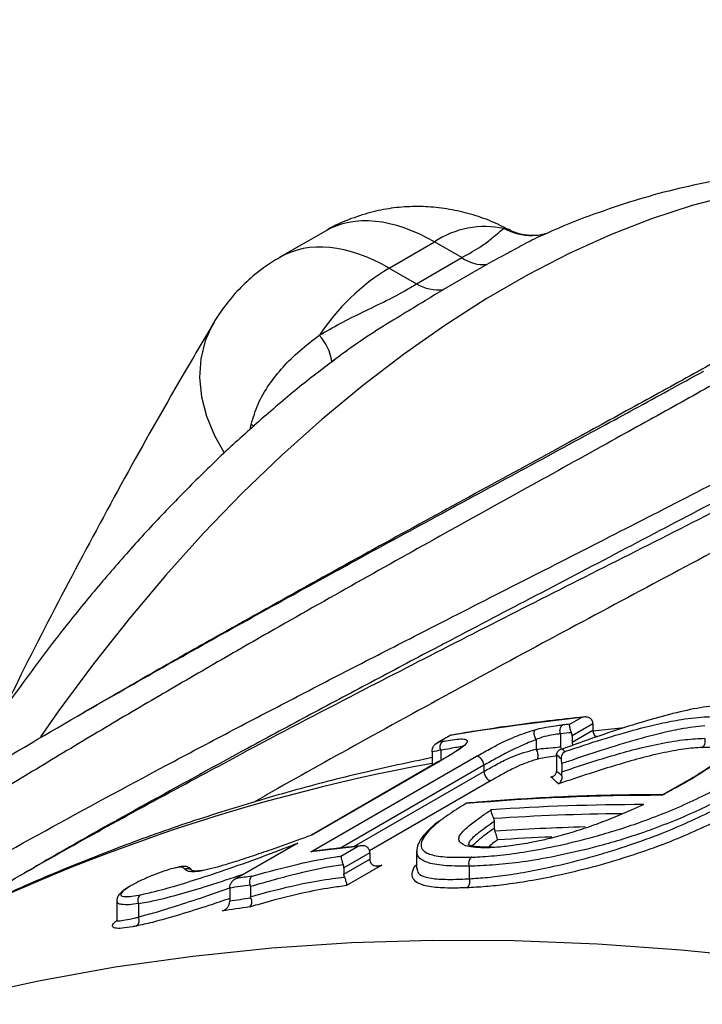
# Model space of a CAD drawing. Units: millimetres. Extents: x 998 to 42180, y 701 to 25562.
# Drawn here: x 1619 to 1699, y 14937 to 15051 of the extents above; entities that cross this region are included whole.
import ezdxf

# ---------------------------------------------------------------- set-up
doc = ezdxf.new("R2010")
doc.units = ezdxf.units.MM
doc.header["$LTSCALE"] = 100

msp = doc.modelspace()

# ---------------------------------------------------------------- linework, layer by layer
at = {"color": 7, "linetype": 'Continuous', "lineweight": 25}
for p, q in [((1654.84, 15026.88), (1649.54, 15023.82)), ((1675.64, 15027.17), (1676.1, 15027)), ((1662.25, 15022.57), (1667.53, 15025.62)), ((1670.71, 15023.78), (1667.53, 15025.62)), ((1665.43, 15020.74), (1670.71, 15023.78)), ((1662.25, 15022.57), (1665.43, 15020.74)), ((1673.62, 15022.99), (1668.6, 15020.09)), ((1655.92, 15011.91), (1655.59, 15011.68)), ((1655.6, 15011.67), (1655.92, 15011.91)), ((1655.84, 15011.83), (1655.54, 15011.61)), ((1646.08, 15003.78), (1646.21, 15004.38)), ((1646.54, 15004.15), (1646.21, 15004.38)), ((1630.3, 14972.91), (1626.64, 14970.8)), ((1683.27, 14969.51), (1684.56, 14970.25)), ((1685.97, 14969.53), (1683.55, 14968.14)), ((1685.97, 14969.53), (1685.97, 14968.79)), ((1682.21, 14968.37), (1682.21, 14966.87)), ((1683.55, 14967.39), (1685.97, 14968.79)), ((1689.61, 14969.08), (1685.98, 14968.67)), ((1669.39, 14968.21), (1667.86, 14967.33)), ((1669.36, 14968.17), (1668.07, 14967.43)), ((1679.35, 14967.72), (1679.34, 14967.71)), ((1679.35, 14967.66), (1679.35, 14966.6)), ((1683.55, 14968.14), (1683.55, 14967.39)), ((1667.25, 14966.29), (1667.25, 14964.74)), ((1668.28, 14966.46), (1668.28, 14965.29)), ((1653.16, 14954.63), (1672.44, 14965.76)), ((1668.02, 14965.14), (1653.22, 14956.59)), ((1668.12, 14965.17), (1653.26, 14956.59)), ((1681.74, 14965.94), (1681.75, 14966.03)), ((1681.74, 14965.94), (1681.74, 14964.02)), ((1673.29, 14964.71), (1656.6, 14955.08)), ((1658.17, 14955.26), (1673.29, 14963.99)), ((1667.25, 14964.74), (1667.37, 14964.76)), ((1673.29, 14964.71), (1673.29, 14964.71)), ((1673.29, 14964.71), (1673.29, 14963.99)), ((1673.29, 14963.99), (1673.29, 14963.99)), ((1681.73, 14963.93), (1681.74, 14964.02)), ((1682.34, 14964.92), (1682.34, 14963.96)), ((1674.14, 14962.94), (1659.98, 14954.76)), ((1696.83, 14962.81), (1694.08, 14961.29)), ((1674.5, 14958.17), (1674.5, 14957.4)), ((1651.25, 14955.46), (1644.31, 14951.45)), ((1651.64, 14955.66), (1644.53, 14951.56)), ((1656.66, 14954.15), (1658.6, 14955.27)), ((1665.45, 14954.71), (1665.45, 14952.7)), ((1674.23, 14955.2), (1673.68, 14955.2)), ((1660.01, 14954.54), (1656.99, 14952.8)), ((1656.99, 14952.06), (1660.01, 14953.8)), ((1660.01, 14954.54), (1660.01, 14953.8)), ((1656.99, 14952.8), (1656.99, 14952.06)), ((1661.42, 14953.08), (1657.32, 14950.72)), ((1660.79, 14953.02), (1661.42, 14953.08)), ((1665.49, 14952.75), (1665.51, 14952.71)), ((1671.57, 14952.97), (1671.57, 14951.51)), ((1643.71, 14950.43), (1643.71, 14948.9)), ((1646.14, 14950.6), (1646.14, 14949.43)), ((1630.57, 14948.95), (1630.57, 14946.75)), ((1633.1, 14948.59), (1633.1, 14947.08)), ((1642.89, 14947.77), (1643.21, 14947.95))]:
    msp.add_line(p, q, dxfattribs=at)
at = {"color": 7, "linetype": 'Continuous', "lineweight": 25, "flags": 128}
for points in [[(1702.18, 15031.04), (1697.52, 15029.84), (1692.8, 15028.3), (1688.03, 15026.45), (1683.22, 15024.27), (1678.39, 15021.78), (1673.55, 15018.99), (1668.73, 15015.9), (1663.92, 15012.53), (1659.15, 15008.88), (1654.42, 15004.96), (1649.76, 15000.78), (1645.18, 14996.36), (1640.68, 14991.71), (1636.29, 14986.84), (1632.01, 14981.77), (1627.86, 14976.51), (1623.85, 14971.08), (1621.7, 14968.01)], [(1641.85, 15016.22), (1641.73, 15016), (1640.87, 15014.09), (1640.36, 15012.02), (1640.21, 15009.84), (1640.43, 15007.59), (1641.01, 15005.32), (1641.93, 15003.08), (1643.08, 15001.07)], [(1668.02, 14965.14), (1668.06, 14965.16), (1668.12, 14965.17)], [(1702.9, 14942.56), (1696.25, 14943.21), (1686.5, 14943.91), (1676.86, 14944.28), (1667.32, 14944.32), (1657.9, 14944.04), (1648.6, 14943.42), (1639.43, 14942.48), (1630.38, 14941.21), (1621.48, 14939.61), (1612.72, 14937.69), (1604.1, 14935.44), (1595.64, 14932.87), (1587.33, 14929.97), (1579.19, 14926.76), (1571.21, 14923.23), (1563.4, 14919.38), (1558.82, 14916.93)]]:
    msp.add_lwpolyline(points, dxfattribs=at)
at = {"color": 7, "linetype": 'Continuous', "lineweight": 25}
for centre, radius, start, end in [((1673.41, 15016.81), 10.59, 77.8464, 123.7326), ((1679.03, 15033.8), 7.45, 242.9961, 269.3525), ((1673.25, 15027.36), 4.39, 234.5713, 274.7487), ((1675.92, 15000.27), 26.15, 121.5096, 146.3905), ((1667.95, 15025.02), 4.97, 239.5607, 277.5467), ((1649.93, 15010.88), 5.72, 8.0303, 42.6042), ((1710.2, 14726.31), 245.29, 95.9997, 99.5828), ((1684.93, 14969.51), 1.04, 1.1397, 22.3726), ((1709.29, 14718.84), 251, 95.9034, 96.193), ((1709.58, 14719.77), 251.11, 96.0142, 96.1934), ((1682.51, 14968.11), 1.04, 1.1397, 22.3726), ((1687.01, 14968.81), 1.05, 181.2046, 203.0896), ((1687.28, 14968.9), 1.33, 202.1138, 223.4934), ((1708.04, 14731.04), 239.75, 99.4841, 99.5971), ((1684.59, 14967.42), 1.04, 181.1391, 202.3661), ((1707.7, 14730.49), 239.24, 99.4839, 99.7335), ((1706.45, 14750.25), 218.23, 100.3476, 118.572), ((1693.93, 14695.24), 265.98, 89.974, 94.8968), ((1692.08, 14691.95), 268.19, 90.0366, 93.8418), ((1691.74, 14691.8), 267.28, 90.5191, 93.7138), ((1692.12, 14693.47), 264.16, 91.5271, 93.8113), ((1691.73, 14694.26), 262.32, 92.304, 93.683), ((1684.7, 14707.45), 249.19, 96.0124, 97.2716), ((1658.97, 14954.52), 1.04, 1.1397, 22.3726), ((1661.05, 14953.82), 1.04, 181.1391, 202.3661), ((1679.76, 14709.82), 244.29, 97.8778, 98.2908), ((1679.43, 14709.26), 243.8, 97.8549, 98.4244), ((1679.87, 14708.84), 242.76, 97.9785, 98.5673), ((1679.54, 14708.28), 242.28, 97.9555, 98.7017)]:
    msp.add_arc(centre, radius, start, end, dxfattribs=at)
for centre, major_axis, ratio, start_param, end_param in [((1667.57, 15004.9), (-12.74, 21.97), 0.576121, 5.496782, 6.282099), ((1662.21, 15001.81), (-12.66, 22.02), 0.57864, 5.498964, 6.28484), ((1756.87, 14303.92), (-98.53, 672.57), 0.167387, 6.08285, 6.085236), ((1756.09, 14303.83), (-98.17, 671.87), 0.166917, 6.081973, 6.086396), ((1756.3, 14303.23), (-97.92, 670.18), 0.166917, 6.084524, 6.089458), ((1755.52, 14303.14), (-97.57, 669.48), 0.166444, 6.083645, 6.090622)]:
    msp.add_ellipse(centre, major_axis=major_axis, ratio=ratio, start_param=start_param, end_param=end_param, dxfattribs=at)
for points, knots in [([(1772.96, 15051.31), (1772.92, 15051.35), (1772.78, 15051.48), (1772.09, 15051.37), (1770.7, 15050.82), (1768.3, 15049.49), (1765.53, 15047.81), (1762.78, 15046.09), (1760.27, 15044.5), (1757.22, 15042.58), (1753.51, 15040.25), (1749.3, 15037.64), (1744.41, 15034.64), (1738.76, 15031.23), (1732.27, 15027.39), (1725.08, 15023.2), (1717.77, 15019.02), (1710.55, 15014.93), (1703.54, 15011.01), (1696.25, 15006.95), (1688.01, 15002.38), (1678.84, 14997.3), (1668.73, 14991.69), (1658.49, 14985.96), (1649.19, 14980.7), (1640.94, 14975.95), (1633.7, 14971.73), (1626.53, 14967.49), (1619.4, 14963.18), (1612.32, 14958.83), (1602.96, 14952.93), (1593.74, 14946.91), (1584.73, 14940.76), (1577.97, 14936.01), (1571.39, 14931.22), (1564.98, 14926.37), (1558.75, 14921.48), (1552.71, 14916.53), (1546.95, 14911.57), (1542.73, 14907.84), (1540.6, 14905.78), (1540.18, 14905.37)], [0, 0, 0, 0, 0.0101268, 0.0367314, 0.0749359, 0.1133376, 0.1524516, 0.1721642, 0.191876, 0.2158539, 0.2399286, 0.264337, 0.2888761, 0.3158984, 0.3431378, 0.3711019, 0.3993299, 0.4221398, 0.4450843, 0.4684232, 0.4918853, 0.5221984, 0.5527219, 0.5838189, 0.6150794, 0.6373863, 0.659694, 0.6821717, 0.7046499, 0.7275989, 0.7505482, 0.796715, 0.8209931, 0.8452712, 0.8696924, 0.8941136, 0.9189805, 0.9438473, 0.9688687, 0.99389, 1, 1, 1, 1]), ([(1556.18, 14915.46), (1556.7, 14915.86), (1560.92, 14919.07), (1569.43, 14925.04), (1581.97, 14933.38), (1595.35, 14941.68), (1609.1, 14949.76), (1623.1, 14957.6), (1634.9, 14963.96), (1644.59, 14969.08), (1652.01, 14972.95), (1659.52, 14976.82), (1667.91, 14981.11), (1677.17, 14985.83), (1687.32, 14990.99), (1697.48, 14996.2), (1706.9, 15001.08), (1715.47, 15005.61), (1723.21, 15009.78), (1730.67, 15013.92), (1737.38, 15017.76), (1743.34, 15021.29), (1748.57, 15024.49), (1753.38, 15027.55), (1758.1, 15030.66), (1762.57, 15033.75), (1766.66, 15036.74), (1770.11, 15039.4), (1772.83, 15041.62), (1774.93, 15043.43), (1776.63, 15044.98), (1778.09, 15046.42), (1779.07, 15047.53), (1779.1, 15047.7), (1779.11, 15047.79)], [0, 0, 0, 0, 0.006784, 0.05427, 0.10197, 0.150334, 0.198929, 0.244262, 0.289823, 0.312998, 0.336256, 0.359579, 0.382954, 0.413854, 0.444914, 0.476571, 0.508484, 0.534294, 0.560294, 0.586944, 0.61384, 0.636789, 0.66005, 0.683465, 0.707183, 0.736625, 0.766286, 0.796538, 0.826954, 0.853947, 0.881021, 0.913639, 0.957963, 1, 1, 1, 1]), ([(1785.28, 15047.68), (1785.21, 15047.64), (1785.01, 15047.54), (1783.88, 15046.63), (1782.08, 15045.17), (1780.06, 15043.56), (1777.64, 15041.7), (1774.87, 15039.62), (1771.19, 15036.96), (1766.79, 15033.89), (1761.94, 15030.65), (1756.79, 15027.32), (1751.44, 15023.99), (1745.51, 15020.41), (1739.09, 15016.64), (1732.25, 15012.74), (1725.03, 15008.73), (1717.39, 15004.56), (1708.85, 14999.97), (1699.43, 14994.99), (1689.14, 14989.59), (1678.86, 14984.22), (1672.01, 14980.62), (1668.69, 14978.88)], [0, 0, 0, 0, 0.039657, 0.111755, 0.166773, 0.221998, 0.258973, 0.308337, 0.357937, 0.408389, 0.459198, 0.500261, 0.541578, 0.583746, 0.626233, 0.667307, 0.708681, 0.750952, 0.793511, 0.845044, 0.896981, 0.95001, 1, 1, 1, 1]), ([(1732.27, 15030.11), (1731.37, 15030.46), (1729.21, 15031.28), (1725.66, 15032.25), (1721.63, 15033.07), (1717.49, 15033.58), (1713.24, 15033.81), (1708.9, 15033.74), (1704.47, 15033.37), (1699.96, 15032.7), (1695.38, 15031.72), (1690.75, 15030.45), (1686.09, 15028.86), (1682.64, 15027.55), (1680.76, 15026.68), (1680.43, 15026.53)], [0, 0, 0, 0, 0.05771, 0.138339, 0.219424, 0.301122, 0.383556, 0.466801, 0.550887, 0.635793, 0.721457, 0.807782, 0.894653, 0.981944, 1, 1, 1, 1]), ([(1676.12, 15027.04), (1675.66, 15027.28), (1674.45, 15027.93), (1672.36, 15028.69), (1669.92, 15029.33), (1667.45, 15029.69), (1664.97, 15029.77), (1662.51, 15029.57), (1660.01, 15029.07), (1657.55, 15028.24), (1655.8, 15027.48), (1654.95, 15026.93), (1654.85, 15026.86)], [0, 0, 0, 0, 0.070628, 0.185891, 0.299405, 0.411612, 0.522889, 0.633527, 0.743747, 0.864747, 0.983482, 1, 1, 1, 1]), ([(1670.71, 15023.78), (1671.51, 15024.23), (1672.62, 15024.84), (1673.83, 15025.72), (1674.68, 15026.43), (1675.28, 15026.97), (1675.54, 15027.11), (1675.64, 15027.17)], [0, 0, 0, 0, 0.262904, 0.36166, 0.599562, 0.844832, 1, 1, 1, 1]), ([(1678.98, 15026.36), (1678.94, 15026.35), (1678.59, 15026.33), (1677.68, 15026.47), (1676.72, 15026.74), (1676.25, 15027.03), (1676.15, 15027.09)], [0, 0, 0, 0, 0.05067, 0.452586, 0.891436, 1, 1, 1, 1]), ([(1680.43, 15026.53), (1680.25, 15026.45), (1679.47, 15026.14), (1677.96, 15025.33), (1675.88, 15024.2), (1674.37, 15023.39), (1673.62, 15022.99)], [0, 0, 0, 0, 0.102212, 0.444261, 0.719881, 1, 1, 1, 1]), ([(1680.5, 15026.58), (1680.5, 15026.58), (1680.49, 15026.57), (1680.09, 15026.46), (1679.55, 15026.35), (1679.09, 15026.37), (1678.94, 15026.38)], [0, 0, 0, 0, 0.214484, 0.523136, 0.846746, 1, 1, 1, 1]), ([(1649.53, 15023.8), (1648.9, 15023.41), (1647.53, 15022.59), (1645.67, 15021.02), (1643.92, 15019.2), (1642.68, 15017.56), (1642.05, 15016.54), (1641.85, 15016.21)], [0, 0, 0, 0, 0.203874, 0.437402, 0.667704, 0.895529, 1, 1, 1, 1]), ([(1654.14, 15014.75), (1654.93, 15015.21), (1656.59, 15016.17), (1659.24, 15017.47), (1662.08, 15018.84), (1664.18, 15019.94), (1665.2, 15020.59), (1665.43, 15020.74)], [0, 0, 0, 0, 0.210886, 0.437749, 0.663925, 0.924741, 1, 1, 1, 1]), ([(1668.6, 15020.09), (1667.91, 15019.66), (1666.51, 15018.8), (1664.02, 15017.29), (1661.22, 15015.58), (1658.42, 15013.76), (1656.67, 15012.47), (1655.92, 15011.91)], [0, 0, 0, 0, 0.182627, 0.368, 0.594604, 0.824502, 1, 1, 1, 1]), ([(1708.97, 15016.55), (1707.75, 15015.86), (1704.29, 15013.91), (1698.21, 15010.54), (1690.81, 15006.46), (1682.36, 15001.84), (1672.9, 14996.67), (1662.43, 14990.94), (1651.88, 14985.12), (1642.45, 14979.85), (1635.25, 14975.77), (1631.6, 14973.65), (1630.3, 14972.9)], [0, 0, 0, 0, 0.05124, 0.146363, 0.242764, 0.339753, 0.467887, 0.597053, 0.728035, 0.859775, 0.950193, 1, 1, 1, 1]), ([(1641.85, 15016.21), (1640.63, 15014.14), (1637.11, 15008.18), (1631.44, 14998.15), (1624.94, 14986.02), (1620.29, 14977.04), (1617.87, 14972.04), (1617.47, 14971.22)], [0, 0, 0, 0, 0.142629, 0.410904, 0.679265, 0.947754, 1, 1, 1, 1]), ([(1646.21, 15004.38), (1646.45, 15005.18), (1646.94, 15006.79), (1648.24, 15009.01), (1649.88, 15011.08), (1651.84, 15013), (1653.36, 15014.16), (1654.14, 15014.75)], [0, 0, 0, 0, 0.196611, 0.398922, 0.593811, 0.792935, 1, 1, 1, 1]), ([(1655.54, 15011.61), (1654.87, 15011.1), (1652.68, 15009.46), (1649.04, 15006.44), (1644.63, 15002.55), (1640.3, 14998.44), (1636.06, 14994.13), (1631.93, 14989.64), (1627.91, 14984.97), (1624, 14980.14), (1620.23, 14975.15), (1616.59, 14970.03), (1613.57, 14965.53), (1611.83, 14962.7), (1611.19, 14961.66)], [0, 0, 0, 0, 0.040323, 0.131488, 0.222552, 0.313512, 0.40437, 0.495132, 0.585806, 0.676404, 0.766936, 0.857417, 0.94786, 1, 1, 1, 1]), ([(1590.06, 14948.46), (1590.65, 14948.85), (1595.4, 14951.99), (1604.28, 14957.52), (1616.73, 14965.05), (1627.93, 14971.57), (1638.19, 14977.4), (1647.57, 14982.63), (1657.22, 14987.94), (1667.13, 14993.33), (1677.09, 14998.73), (1686.32, 15003.73), (1693.61, 15007.7), (1697.5, 15009.84), (1698.88, 15010.59)], [0, 0, 0, 0, 0.018203, 0.146581, 0.260369, 0.374689, 0.457036, 0.539645, 0.626401, 0.713821, 0.801747, 0.890544, 0.961214, 1, 1, 1, 1]), ([(1641.58, 14964.17), (1642.72, 14964.78), (1648.27, 14967.79), (1657.74, 14972.71), (1669.91, 14978.97), (1681.47, 14984.84), (1693.2, 14990.76), (1704.03, 14996.26), (1713.85, 15001.29), (1719.61, 15004.3), (1722.5, 15005.81)], [0, 0, 0, 0, 0.043927, 0.213915, 0.35332, 0.493399, 0.636018, 0.779764, 0.889492, 1, 1, 1, 1]), ([(1714.79, 14997.45), (1712.48, 14996.22), (1706.27, 14992.89), (1695.97, 14987.41), (1683.89, 14980.96), (1671.72, 14974.41), (1659.92, 14967.94), (1651.5, 14963.27), (1647.2, 14960.8), (1646.5, 14960.39)], [0, 0, 0, 0, 0.102479, 0.275744, 0.44905, 0.626987, 0.804952, 0.967869, 1, 1, 1, 1]), ([(1668.69, 14978.88), (1668.47, 14978.76), (1665.76, 14977.34), (1660.57, 14974.6), (1653.15, 14970.65), (1644.49, 14965.99), (1634.66, 14960.6), (1625.8, 14955.66), (1620.78, 14952.73), (1619.29, 14951.85)], [0, 0, 0, 0, 0.013111, 0.159795, 0.307072, 0.454628, 0.679266, 0.904688, 1, 1, 1, 1]), ([(1702.58, 14971.84), (1702.55, 14971.84), (1701.7, 14971.8), (1699.96, 14971.66), (1696.98, 14971.17), (1693.62, 14970.31), (1690.03, 14969.24), (1686.28, 14968), (1683.7, 14967.07), (1682.4, 14966.6)], [0, 0, 0, 0, 0.006186, 0.168822, 0.330681, 0.490608, 0.651067, 0.825446, 1, 1, 1, 1]), ([(1684.92, 14970.33), (1683.55, 14970.18), (1679.31, 14969.72), (1674.14, 14969), (1670.37, 14968.37), (1669.4, 14968.21)], [0, 0, 0, 0, 0.262288, 0.811078, 1, 1, 1, 1]), ([(1682.71, 14966.32), (1682.75, 14966.33), (1684.19, 14966.81), (1687.03, 14967.74), (1690.75, 14968.85), (1693.83, 14969.6), (1696.66, 14970.15), (1698.32, 14970.29), (1699.29, 14970.36)], [0, 0, 0, 0, 0.005295, 0.236726, 0.467716, 0.623543, 0.779499, 1, 1, 1, 1]), ([(1685.89, 14969.9), (1685.86, 14969.97), (1685.79, 14970.09), (1685.59, 14970.24), (1685.3, 14970.34), (1684.94, 14970.35), (1684.68, 14970.29), (1684.56, 14970.25), (1684.56, 14970.25)], [0, 0, 0, 0, 0.139951, 0.279244, 0.4757, 0.748311, 0.996267, 1, 1, 1, 1]), ([(1699.29, 14970.36), (1699.41, 14970.37), (1700.13, 14970.39), (1701.34, 14970.35), (1702.63, 14970.13), (1703.46, 14969.7), (1703.83, 14969.07), (1703.64, 14968.23), (1702.91, 14967.19), (1701.67, 14965.99), (1699.76, 14964.52), (1697.99, 14963.45), (1696.98, 14962.85)], [0, 0, 0, 0, 0.020619, 0.121959, 0.223171, 0.318387, 0.413579, 0.515521, 0.617697, 0.732749, 0.847912, 1, 1, 1, 1]), ([(1672.44, 14965.76), (1672.93, 14966.04), (1673.96, 14966.63), (1675.45, 14967.41), (1677.23, 14968.19), (1678.41, 14968.59), (1679.16, 14968.82), (1679.26, 14968.85)], [0, 0, 0, 0, 0.249377, 0.533063, 0.686421, 0.959697, 1, 1, 1, 1]), ([(1679.34, 14967.71), (1679.3, 14967.79), (1679.23, 14967.95), (1679.16, 14968.21), (1679.14, 14968.46), (1679.16, 14968.68), (1679.21, 14968.8), (1679.25, 14968.84), (1679.26, 14968.85), (1679.26, 14968.85)], [0, 0, 0, 0, 0.187109, 0.374216, 0.56144, 0.749185, 0.937605, 0.990388, 1, 1, 1, 1]), ([(1679.26, 14968.85), (1679.58, 14968.94), (1680.36, 14969.14), (1681.31, 14969.28), (1682.04, 14969.37), (1682.41, 14969.41), (1682.48, 14969.42)], [0, 0, 0, 0, 0.247763, 0.609975, 0.923502, 1, 1, 1, 1]), ([(1682.21, 14968.37), (1682.14, 14968.37), (1681.78, 14968.32), (1681.09, 14968.21), (1680.24, 14968.06), (1679.61, 14967.79), (1679.35, 14967.72), (1679.35, 14967.72)], [0, 0, 0, 0, 0.082229, 0.412976, 0.78044, 0.999986, 1, 1, 1, 1]), ([(1682.21, 14968.38), (1682.19, 14968.46), (1682.13, 14968.63), (1682.14, 14968.9), (1682.22, 14969.15), (1682.33, 14969.3), (1682.43, 14969.39), (1682.47, 14969.41), (1682.48, 14969.42)], [0, 0, 0, 0, 0.214647, 0.429294, 0.643941, 0.858589, 0.934557, 1, 1, 1, 1]), ([(1682.21, 14968.38), (1682.21, 14968.38), (1682.21, 14968.37), (1682.21, 14968.37), (1682.21, 14968.37)], [0, 0, 0, 0, 0.627635, 1, 1, 1, 1]), ([(1698.99, 14969.3), (1698.08, 14969.2), (1696.52, 14969.03), (1693.83, 14968.45), (1690.77, 14967.63), (1687.12, 14966.51), (1684.12, 14965.51), (1682.6, 14965), (1682.34, 14964.92)], [0, 0, 0, 0, 0.209599, 0.356804, 0.507208, 0.751965, 0.958694, 1, 1, 1, 1]), ([(1683.47, 14968.51), (1683.45, 14968.58), (1683.4, 14968.71), (1683.33, 14968.93), (1683.28, 14969.17), (1683.25, 14969.38), (1683.26, 14969.47), (1683.27, 14969.51), (1683.27, 14969.51)], [0, 0, 0, 0, 0.139951, 0.279244, 0.4757, 0.748311, 0.996267, 1, 1, 1, 1]), ([(1686.05, 14968.4), (1686.08, 14968.34), (1686.15, 14968.22), (1686.31, 14968.09), (1686.42, 14968.06), (1686.47, 14968.04)], [0, 0, 0, 0, 0.372956, 0.74404, 1, 1, 1, 1]), ([(1667.34, 14966.76), (1667.41, 14966.88), (1667.54, 14967.13), (1667.83, 14967.32), (1668.02, 14967.41), (1668.07, 14967.43), (1668.07, 14967.43)], [0, 0, 0, 0, 0.393036, 0.843781, 0.994543, 1, 1, 1, 1]), ([(1668.54, 14967.51), (1668.64, 14967.52), (1669.1, 14967.6), (1669.91, 14967.73), (1670.83, 14967.81), (1671.37, 14967.7), (1671.37, 14967.35), (1670.72, 14966.72), (1669.43, 14965.93), (1668.48, 14965.38), (1668.12, 14965.17)], [0, 0, 0, 0, 0.038265, 0.173058, 0.307274, 0.442419, 0.570145, 0.698348, 0.88447, 1, 1, 1, 1]), ([(1668.28, 14966.46), (1668.25, 14966.55), (1668.2, 14966.71), (1668.2, 14966.99), (1668.27, 14967.23), (1668.38, 14967.38), (1668.47, 14967.46), (1668.51, 14967.49), (1668.54, 14967.51)], [0, 0, 0, 0, 0.214649, 0.429299, 0.643948, 0.858598, 0.914095, 1, 1, 1, 1]), ([(1669.41, 14968.2), (1669.4, 14968.2), (1669.38, 14968.21), (1669.37, 14968.18), (1669.36, 14968.17), (1669.36, 14968.17)], [0, 0, 0, 0, 0.492328, 0.982267, 1, 1, 1, 1]), ([(1679.35, 14967.66), (1679.35, 14967.66), (1679.28, 14967.63), (1678.64, 14967.43), (1677.67, 14967.01), (1676.11, 14966.27), (1674.74, 14965.54), (1673.76, 14964.98), (1673.29, 14964.71)], [0, 0, 0, 0, 0.000008, 0.032832, 0.298934, 0.442606, 0.730084, 1, 1, 1, 1]), ([(1679.34, 14967.71), (1679.34, 14967.7), (1679.35, 14967.68), (1679.35, 14967.66), (1679.35, 14967.66)], [0, 0, 0, 0, 0.700591, 1, 1, 1, 1]), ([(1682.34, 14963.96), (1683.32, 14964.28), (1686.2, 14965.23), (1690.14, 14966.44), (1693.98, 14967.3), (1696.75, 14967.75), (1698.26, 14967.82), (1698.99, 14967.86)], [0, 0, 0, 0, 0.16064, 0.476814, 0.651315, 0.831702, 1, 1, 1, 1]), ([(1703.2, 14968.17), (1703.2, 14968.16), (1703.21, 14968.13), (1703.11, 14967.82), (1702.78, 14967.29), (1702.19, 14966.61), (1701.3, 14965.81), (1700.13, 14964.89), (1698.69, 14963.92), (1697.51, 14963.2), (1696.86, 14962.83), (1696.79, 14962.78)], [0, 0, 0, 0, 0.041541, 0.150859, 0.266178, 0.391883, 0.532122, 0.676656, 0.829587, 0.981215, 1, 1, 1, 1]), ([(1698.7, 14966.8), (1698.7, 14966.8), (1698.74, 14966.82), (1698.84, 14966.9), (1698.96, 14967.06), (1699.04, 14967.31), (1699.06, 14967.58), (1699.02, 14967.75), (1699, 14967.84)], [0, 0, 0, 0, 0.019678, 0.13428, 0.350785, 0.567214, 0.783606, 1, 1, 1, 1]), ([(1667.25, 14966.29), (1667.26, 14966.4), (1667.27, 14966.56), (1667.33, 14966.72), (1667.34, 14966.76)], [0, 0, 0, 0, 0.757913, 1, 1, 1, 1]), ([(1670.89, 14967), (1670.88, 14966.98), (1670.85, 14966.94), (1670.57, 14966.7), (1670.07, 14966.35), (1669.27, 14965.86), (1668.55, 14965.44), (1668.1, 14965.18), (1668.01, 14965.13)], [0, 0, 0, 0, 0.120283, 0.260252, 0.441442, 0.652901, 0.937648, 1, 1, 1, 1]), ([(1670.8, 14966.77), (1670.81, 14966.8), (1670.85, 14966.92), (1670.4, 14966.84), (1669.56, 14966.69), (1668.82, 14966.56), (1668.38, 14966.48), (1668.28, 14966.46)], [0, 0, 0, 0, 0.113939, 0.368227, 0.641139, 0.917978, 1, 1, 1, 1]), ([(1668.28, 14966.46), (1668.28, 14966.46), (1668.28, 14966.46), (1668.28, 14966.46), (1668.28, 14966.46)], [0, 0, 0, 0, 0.589935, 1, 1, 1, 1]), ([(1673.29, 14963.99), (1673.71, 14964.23), (1674.59, 14964.73), (1675.88, 14965.42), (1677.27, 14966.01), (1678.42, 14966.33), (1679.09, 14966.52), (1679.35, 14966.6), (1679.35, 14966.6)], [0, 0, 0, 0, 0.242301, 0.510215, 0.691467, 0.87663, 0.999992, 1, 1, 1, 1]), ([(1679.35, 14966.6), (1679.35, 14966.59), (1679.36, 14966.57), (1679.37, 14966.55), (1679.37, 14966.54)], [0, 0, 0, 0, 0.701171, 1, 1, 1, 1]), ([(1679.37, 14966.54), (1679.46, 14966.56), (1679.96, 14966.68), (1680.84, 14966.7), (1681.62, 14966.81), (1682.1, 14966.86), (1682.21, 14966.87)], [0, 0, 0, 0, 0.083571, 0.429875, 0.862695, 1, 1, 1, 1]), ([(1679.37, 14966.54), (1679.41, 14966.47), (1679.48, 14966.31), (1679.54, 14966.05), (1679.57, 14965.79), (1679.55, 14965.58), (1679.5, 14965.46), (1679.46, 14965.41), (1679.45, 14965.4), (1679.45, 14965.4)], [0, 0, 0, 0, 0.187108, 0.374213, 0.561433, 0.749173, 0.937593, 0.990463, 1, 1, 1, 1]), ([(1682.4, 14966.6), (1682.4, 14966.6), (1682.27, 14966.58), (1682.06, 14966.5), (1681.82, 14966.3), (1681.77, 14966.11), (1681.75, 14966.03)], [0, 0, 0, 0, 0.004448, 0.422454, 0.758626, 1, 1, 1, 1]), ([(1698.7, 14966.8), (1698.01, 14966.75), (1696.59, 14966.64), (1693.98, 14966.15), (1690.29, 14965.24), (1686.22, 14963.97), (1683.16, 14962.95), (1681.97, 14962.56)], [0, 0, 0, 0, 0.159332, 0.32835, 0.497312, 0.805387, 1, 1, 1, 1]), ([(1682.21, 14966.87), (1682.21, 14966.87), (1682.21, 14966.87), (1682.21, 14966.87), (1682.21, 14966.87)], [0, 0, 0, 0, 0.627832, 1, 1, 1, 1]), ([(1682.21, 14966.87), (1682.24, 14966.78), (1682.28, 14966.68), (1682.28, 14966.57), (1682.27, 14966.55)], [0, 0, 0, 0, 0.823568, 1, 1, 1, 1]), ([(1682.31, 14965.42), (1682.31, 14965.51), (1682.3, 14965.68), (1682.38, 14965.93), (1682.51, 14966.16), (1682.64, 14966.27), (1682.71, 14966.32), (1682.71, 14966.32)], [0, 0, 0, 0, 0.2224417, 0.443695, 0.6967994, 0.9950686, 1, 1, 1, 1]), ([(1701.96, 14966.43), (1701.72, 14966.52), (1701.22, 14966.71), (1700.08, 14966.81), (1699.16, 14966.8), (1698.7, 14966.8)], [0, 0, 0, 0, 0.310335, 0.654813, 1, 1, 1, 1]), ([(1667.25, 14965.61), (1664.57, 14965.04), (1659.06, 14963.88), (1650.87, 14961.74), (1642.66, 14959.31), (1634.59, 14956.59), (1626.67, 14953.58), (1618.89, 14950.3), (1611.28, 14946.72), (1605.76, 14943.95), (1602.83, 14942.29), (1602.34, 14942.01)], [0, 0, 0, 0, 0.1167258, 0.2398578, 0.362794, 0.4855504, 0.6081465, 0.7306049, 0.8529512, 0.9752134, 1, 1, 1, 1]), ([(1673.29, 14964.71), (1673.28, 14964.79), (1673.27, 14964.94), (1673.17, 14965.19), (1673.03, 14965.42), (1672.85, 14965.61), (1672.66, 14965.73), (1672.53, 14965.77), (1672.46, 14965.77), (1672.45, 14965.76), (1672.44, 14965.76)], [0, 0, 0, 0, 0.159186, 0.318372, 0.477556, 0.636741, 0.795935, 0.955138, 0.977515, 1, 1, 1, 1]), ([(1679.45, 14965.4), (1679.22, 14965.33), (1678.68, 14965.16), (1677.76, 14964.83), (1676.57, 14964.29), (1675.39, 14963.65), (1674.55, 14963.17), (1674.14, 14962.94)], [0, 0, 0, 0, 0.11744, 0.286654, 0.45503, 0.733194, 1, 1, 1, 1]), ([(1681.74, 14965.8), (1681.69, 14965.79), (1681.31, 14965.75), (1680.65, 14965.66), (1679.91, 14965.53), (1679.51, 14965.42), (1679.45, 14965.4)], [0, 0, 0, 0, 0.066661, 0.568518, 0.926329, 1, 1, 1, 1]), ([(1682.34, 14964.92), (1682.34, 14965), (1682.34, 14965.16), (1682.32, 14965.34), (1682.31, 14965.42)], [0, 0, 0, 0, 0.536537, 1, 1, 1, 1]), ([(1613.75, 14948.69), (1616.71, 14950.39), (1622.63, 14953.81), (1631.9, 14958.97), (1638.31, 14962.41), (1641.58, 14964.17)], [0, 0, 0, 0, 0.328334, 0.657313, 1, 1, 1, 1]), ([(1673.29, 14963.99), (1673.3, 14963.91), (1673.31, 14963.76), (1673.41, 14963.51), (1673.55, 14963.28), (1673.72, 14963.09), (1673.91, 14962.97), (1674.04, 14962.93), (1674.11, 14962.94), (1674.13, 14962.94), (1674.14, 14962.94)], [0, 0, 0, 0, 0.159293, 0.318585, 0.477875, 0.637168, 0.796468, 0.955777, 0.977491, 1, 1, 1, 1]), ([(1681.08, 14963.35), (1681.08, 14963.35), (1681.21, 14963.38), (1681.42, 14963.46), (1681.66, 14963.66), (1681.71, 14963.85), (1681.73, 14963.93)], [0, 0, 0, 0, 0.004454, 0.417667, 0.757045, 1, 1, 1, 1]), ([(1682.38, 14963.46), (1682.37, 14963.55), (1682.35, 14963.73), (1682.35, 14963.88), (1682.34, 14963.96)], [0, 0, 0, 0, 0.515377, 1, 1, 1, 1]), ([(1671.87, 14954.02), (1672.09, 14954.03), (1673.12, 14954.07), (1675.16, 14954.23), (1678.32, 14954.65), (1682.02, 14955.36), (1685.61, 14956.25), (1688.79, 14957.18), (1691.55, 14958.1), (1694.44, 14959.19), (1697.33, 14960.45), (1700.06, 14961.78), (1701.69, 14962.69), (1702.51, 14963.15)], [0, 0, 0, 0, 0.027974, 0.134914, 0.243879, 0.363978, 0.488307, 0.562888, 0.638927, 0.726517, 0.816733, 0.907526, 1, 1, 1, 1]), ([(1681.97, 14962.56), (1681.98, 14962.56), (1682.05, 14962.6), (1682.18, 14962.72), (1682.31, 14962.95), (1682.39, 14963.2), (1682.38, 14963.37), (1682.38, 14963.46)], [0, 0, 0, 0, 0.004929, 0.303145, 0.556268, 0.77754, 1, 1, 1, 1]), ([(1696.98, 14962.85), (1696.79, 14962.74), (1696.4, 14962.52), (1695.85, 14962.21), (1695.32, 14961.93), (1694.8, 14961.64), (1694.38, 14961.41), (1694.11, 14961.26), (1694.05, 14961.23)], [0, 0, 0, 0, 0.20299, 0.40844, 0.568323, 0.72818, 0.933529, 1, 1, 1, 1]), ([(1696.83, 14962.8), (1696.86, 14962.82), (1696.9, 14962.85), (1696.96, 14962.85), (1696.98, 14962.85), (1696.98, 14962.85)], [0, 0, 0, 0, 0.717927, 0.909342, 1, 1, 1, 1]), ([(1703.31, 14962.11), (1702.47, 14961.64), (1700.79, 14960.7), (1698.01, 14959.34), (1695, 14958.05), (1692.01, 14956.94), (1689.13, 14956), (1685.85, 14955.07), (1682.11, 14954.2), (1678.28, 14953.51), (1674.97, 14953.12), (1672.87, 14953.01), (1671.79, 14952.98), (1671.57, 14952.97)], [0, 0, 0, 0, 0.091355, 0.182564, 0.27194, 0.361322, 0.436996, 0.512693, 0.634772, 0.757075, 0.864587, 0.972262, 1, 1, 1, 1]), ([(1694.1, 14961.29), (1692.65, 14961.28), (1688.21, 14961.26), (1681.02, 14961.01), (1674.89, 14960.62), (1671.7, 14960.34), (1671.26, 14960.31)], [0, 0, 0, 0, 0.188859, 0.574929, 0.94063, 1, 1, 1, 1]), ([(1671.57, 14951.51), (1672.27, 14951.56), (1673.68, 14951.65), (1676.14, 14951.95), (1678.98, 14952.43), (1682.33, 14953.15), (1686.12, 14954.12), (1690.13, 14955.37), (1693.86, 14956.73), (1697.16, 14958.12), (1700.33, 14959.63), (1702.25, 14960.7), (1703.31, 14961.29)], [0, 0, 0, 0, 0.086453, 0.173636, 0.27042, 0.369163, 0.48081, 0.596621, 0.702144, 0.792595, 0.885787, 1, 1, 1, 1]), ([(1694.09, 14961.28), (1694.07, 14961.27), (1694.05, 14961.26), (1694.05, 14961.23), (1694.05, 14961.23)], [0, 0, 0, 0, 0.98366, 1, 1, 1, 1]), ([(1671.22, 14960.25), (1671.09, 14960.18), (1670.62, 14959.89), (1669.72, 14959.33), (1668.87, 14958.76), (1668.39, 14958.41), (1668.25, 14958.31)], [0, 0, 0, 0, 0.115191, 0.428889, 0.840528, 1, 1, 1, 1]), ([(1673.96, 14955.12), (1673.5, 14955.12), (1672.58, 14955.11), (1671.21, 14955.26), (1670.48, 14955.64), (1670.33, 14956.18), (1670.55, 14956.78), (1671.51, 14957.68), (1672.86, 14958.67), (1673.72, 14959.26), (1674.11, 14959.53)], [0, 0, 0, 0, 0.1187152, 0.2372447, 0.4368341, 0.5214737, 0.6059124, 0.7707489, 0.8973083, 1, 1, 1, 1]), ([(1671.26, 14960.3), (1671.25, 14960.3), (1671.23, 14960.31), (1671.23, 14960.28), (1671.22, 14960.25), (1671.22, 14960.25)], [0, 0, 0, 0, 0.1754548, 0.985837, 1, 1, 1, 1]), ([(1704.12, 14960.24), (1703.03, 14959.64), (1701.06, 14958.54), (1697.8, 14957), (1694.39, 14955.57), (1690.53, 14954.2), (1686.36, 14952.95), (1682.44, 14951.98), (1678.94, 14951.29), (1676, 14950.84), (1673.45, 14950.57), (1672, 14950.49), (1671.27, 14950.46)], [0, 0, 0, 0, 0.113615, 0.205871, 0.298015, 0.404019, 0.517937, 0.632055, 0.729665, 0.827349, 0.913627, 1, 1, 1, 1]), ([(1691.91, 14960.13), (1691.45, 14959.93), (1690.26, 14959.41), (1688.33, 14958.59), (1686.08, 14957.72), (1683.79, 14956.96), (1681.76, 14956.38), (1679.7, 14955.89), (1677.68, 14955.51), (1675.63, 14955.22), (1674.5, 14955.15), (1673.96, 14955.12)], [0, 0, 0, 0, 0.075996, 0.193159, 0.310067, 0.423769, 0.537532, 0.621323, 0.751037, 0.880922, 1, 1, 1, 1]), ([(1674.43, 14958.52), (1674.4, 14958.58), (1674.36, 14958.71), (1674.28, 14958.92), (1674.21, 14959.16), (1674.14, 14959.39), (1674.12, 14959.49), (1674.11, 14959.53), (1674.11, 14959.53)], [0, 0, 0, 0, 0.12234, 0.243906, 0.427465, 0.709008, 0.996492, 1, 1, 1, 1]), ([(1668.25, 14958.31), (1667.85, 14957.97), (1667.02, 14957.29), (1666.27, 14956.38), (1665.91, 14955.58), (1666.03, 14954.94), (1666.55, 14954.52), (1667.55, 14954.17), (1669.22, 14953.98), (1670.99, 14954.01), (1671.87, 14954.02)], [0, 0, 0, 0, 0.110045, 0.225063, 0.340071, 0.455183, 0.570377, 0.646918, 0.823094, 1, 1, 1, 1]), ([(1667.98, 14958.18), (1667.74, 14957.98), (1667.33, 14957.64), (1667, 14957.31), (1666.86, 14957.16)], [0, 0, 0, 0, 0.5757652, 1, 1, 1, 1]), ([(1668, 14958.16), (1668.01, 14958.18), (1668.07, 14958.25), (1668.16, 14958.29), (1668.25, 14958.31), (1668.25, 14958.31)], [0, 0, 0, 0, 0.15046, 0.946455, 1, 1, 1, 1]), ([(1674.5, 14958.17), (1673.86, 14957.72), (1672.67, 14956.89), (1671.48, 14955.88), (1671.53, 14955.55), (1671.55, 14955.43)], [0, 0, 0, 0, 0.415276, 0.779764, 1, 1, 1, 1]), ([(1674.43, 14958.52), (1674.45, 14958.44), (1674.49, 14958.32), (1674.49, 14958.21), (1674.5, 14958.17)], [0, 0, 0, 0, 0.662856, 1, 1, 1, 1]), ([(1666.86, 14957.16), (1666.7, 14957.01), (1666.25, 14956.57), (1665.8, 14955.9), (1665.49, 14955.25), (1665.5, 14954.86), (1665.5, 14954.74)], [0, 0, 0, 0, 0.192324, 0.553289, 0.861993, 1, 1, 1, 1]), ([(1671.9, 14955.33), (1672.39, 14955.78), (1673.12, 14956.45), (1674.16, 14957.17), (1674.5, 14957.4)], [0, 0, 0, 0, 0.677063, 1, 1, 1, 1]), ([(1674.5, 14957.4), (1674.5, 14957.32), (1674.51, 14957.21), (1674.55, 14957.09), (1674.57, 14957.05)], [0, 0, 0, 0, 0.663146, 1, 1, 1, 1]), ([(1674.88, 14956.04), (1674.88, 14956.04), (1674.87, 14956.07), (1674.85, 14956.18), (1674.79, 14956.4), (1674.71, 14956.65), (1674.64, 14956.86), (1674.59, 14956.98), (1674.57, 14957.05)], [0, 0, 0, 0, 0.003506, 0.292156, 0.573281, 0.756476, 0.877852, 1, 1, 1, 1]), ([(1653.26, 14956.59), (1652.83, 14956.43), (1651.24, 14955.84), (1648.86, 14954.99), (1646.77, 14954.29), (1645.79, 14953.96), (1645.58, 14953.89)], [0, 0, 0, 0, 0.166462, 0.605684, 0.918033, 1, 1, 1, 1]), ([(1653.26, 14956.59), (1653.26, 14956.59), (1653.25, 14956.6), (1653.23, 14956.59), (1653.22, 14956.58)], [0, 0, 0, 0, 0.0339074, 1, 1, 1, 1]), ([(1674.88, 14956.04), (1674.74, 14955.94), (1674.31, 14955.64), (1674.01, 14955.38), (1673.81, 14955.2)], [0, 0, 0, 0, 0.343177, 1, 1, 1, 1]), ([(1633.34, 14949.65), (1633.89, 14949.77), (1635.25, 14950.07), (1637.91, 14950.83), (1641.31, 14951.9), (1645.21, 14953.23), (1648.79, 14954.57), (1650.93, 14955.39), (1651.64, 14955.66)], [0, 0, 0, 0, 0.119754, 0.294097, 0.468914, 0.681916, 0.895409, 1, 1, 1, 1]), ([(1651.64, 14955.66), (1651.64, 14955.66), (1651.51, 14955.6), (1651.39, 14955.51), (1651.27, 14955.43)], [0, 0, 0, 0, 0.015109, 1, 1, 1, 1]), ([(1653.5, 14954.72), (1653.39, 14954.7), (1653.27, 14954.67), (1653.16, 14954.63), (1653.16, 14954.63)], [0, 0, 0, 0, 0.984199, 1, 1, 1, 1]), ([(1658.97, 14955.35), (1657.57, 14955.2), (1655.75, 14955), (1653.93, 14954.77), (1653.5, 14954.72)], [0, 0, 0, 0, 0.763002, 1, 1, 1, 1]), ([(1659.93, 14954.92), (1659.9, 14954.98), (1659.83, 14955.1), (1659.64, 14955.25), (1659.34, 14955.36), (1658.98, 14955.37), (1658.72, 14955.31), (1658.6, 14955.27), (1658.6, 14955.27)], [0, 0, 0, 0, 0.139951, 0.279244, 0.4757, 0.748311, 0.996267, 1, 1, 1, 1]), ([(1671.57, 14952.98), (1670.66, 14952.98), (1668.82, 14952.97), (1667.1, 14953.24), (1666.07, 14953.66), (1665.53, 14954.1), (1665.51, 14954.54), (1665.5, 14954.74)], [0, 0, 0, 0, 0.273695, 0.552947, 0.674391, 0.855046, 1, 1, 1, 1]), ([(1673.68, 14955.2), (1673.56, 14955.2), (1673.09, 14955.19), (1672.42, 14955.23), (1671.76, 14955.33), (1671.43, 14955.49), (1671.43, 14955.5), (1671.42, 14955.5)], [0, 0, 0, 0, 0.0851026, 0.3436358, 0.5784529, 0.8259837, 1, 1, 1, 1]), ([(1673.96, 14955.12), (1673.97, 14955.13), (1674.01, 14955.15), (1674.1, 14955.19), (1674.18, 14955.18), (1674.23, 14955.18)], [0, 0, 0, 0, 0.086114, 0.4772511, 1, 1, 1, 1]), ([(1645.58, 14953.89), (1645.39, 14953.82), (1644.66, 14953.59), (1643.4, 14953.19), (1641.92, 14952.76), (1640.92, 14952.53), (1640.41, 14952.43), (1640.29, 14952.4)], [0, 0, 0, 0, 0.097934, 0.366748, 0.645217, 0.912605, 1, 1, 1, 1]), ([(1646.28, 14951.8), (1646.34, 14951.82), (1648.2, 14952.35), (1651.69, 14953.28), (1654.92, 14953.89), (1656.46, 14954.12), (1656.66, 14954.15)], [0, 0, 0, 0, 0.017212, 0.49045, 0.93436, 1, 1, 1, 1]), ([(1656.66, 14954.15), (1656.66, 14954.15), (1656.66, 14954.11), (1656.66, 14954.02), (1656.7, 14953.8), (1656.77, 14953.56), (1656.84, 14953.34), (1656.89, 14953.21), (1656.92, 14953.14)], [0, 0, 0, 0, 0.0037383, 0.2814447, 0.5332751, 0.7204375, 0.8599757, 1, 1, 1, 1]), ([(1671.87, 14954.02), (1671.87, 14954.02), (1671.83, 14953.99), (1671.73, 14953.92), (1671.61, 14953.76), (1671.52, 14953.51), (1671.5, 14953.24), (1671.55, 14953.07), (1671.57, 14952.98)], [0, 0, 0, 0, 0.0283882, 0.1359174, 0.3519552, 0.5679756, 0.7839877, 1, 1, 1, 1]), ([(1637.51, 14952.8), (1637.47, 14952.79), (1637.13, 14952.72), (1636.4, 14952.52), (1635.38, 14952.16), (1634.37, 14951.75), (1633.37, 14951.32), (1632.7, 14950.96), (1632.38, 14950.78)], [0, 0, 0, 0, 0.031336, 0.267387, 0.499351, 0.592208, 0.803486, 1, 1, 1, 1]), ([(1638.47, 14952.64), (1638.46, 14952.65), (1638.41, 14952.7), (1638.33, 14952.8), (1638.14, 14952.91), (1637.73, 14952.84), (1637.51, 14952.8)], [0, 0, 0, 0, 0.064351, 0.361242, 0.656811, 1, 1, 1, 1]), ([(1639.38, 14952.44), (1639.37, 14952.46), (1639.33, 14952.5), (1639.13, 14952.73), (1638.62, 14952.97), (1638.11, 14952.94), (1637.8, 14952.88), (1637.67, 14952.86)], [0, 0, 0, 0, 0.14031, 0.347982, 0.573818, 0.829994, 1, 1, 1, 1]), ([(1638.47, 14952.64), (1638.48, 14952.65), (1638.54, 14952.67), (1638.68, 14952.71), (1638.91, 14952.72), (1639.15, 14952.64), (1639.27, 14952.54), (1639.33, 14952.49)], [0, 0, 0, 0, 0.05249, 0.191538, 0.477193, 0.762843, 1, 1, 1, 1]), ([(1640.29, 14952.4), (1640.22, 14952.39), (1639.82, 14952.33), (1639.14, 14952.29), (1638.69, 14952.43), (1638.53, 14952.58), (1638.47, 14952.64)], [0, 0, 0, 0, 0.0628199, 0.3637181, 0.7591032, 1, 1, 1, 1]), ([(1640.43, 14952.46), (1640.37, 14952.45), (1640.07, 14952.41), (1639.71, 14952.38), (1639.43, 14952.43), (1639.38, 14952.44), (1639.35, 14952.47), (1639.33, 14952.49)], [0, 0, 0, 0, 0.060589, 0.281069, 0.492213, 0.755154, 1, 1, 1, 1]), ([(1656.92, 14953.14), (1656.56, 14953.09), (1654.91, 14952.85), (1652.3, 14952.29), (1648.96, 14951.41), (1647.08, 14950.87), (1646.14, 14950.6)], [0, 0, 0, 0, 0.112651, 0.525832, 0.762176, 1, 1, 1, 1]), ([(1656.99, 14952.8), (1656.98, 14952.88), (1656.98, 14952.99), (1656.93, 14953.11), (1656.92, 14953.14)], [0, 0, 0, 0, 0.681873, 1, 1, 1, 1]), ([(1660.09, 14953.43), (1660.12, 14953.37), (1660.18, 14953.24), (1660.38, 14953.1), (1660.67, 14952.99), (1661.04, 14952.98), (1661.3, 14953.04), (1661.41, 14953.08), (1661.42, 14953.08)], [0, 0, 0, 0, 0.1399832, 0.2793103, 0.4758178, 0.7487178, 0.9962676, 1, 1, 1, 1]), ([(1671.27, 14950.46), (1670.94, 14950.45), (1669.72, 14950.41), (1667.82, 14950.44), (1666.07, 14950.73), (1665.07, 14951.28), (1664.87, 14952.06), (1665.06, 14952.71), (1665.41, 14953.11), (1665.45, 14953.16)], [0, 0, 0, 0, 0.07637, 0.276851, 0.476907, 0.651987, 0.826875, 0.979558, 1, 1, 1, 1]), ([(1665.51, 14952.71), (1665.53, 14952.51), (1665.59, 14952.05), (1666.54, 14951.64), (1668.22, 14951.42), (1670.04, 14951.44), (1671.24, 14951.49), (1671.57, 14951.5), (1671.57, 14951.5)], [0, 0, 0, 0, 0.175133, 0.397551, 0.646529, 0.902334, 0.999824, 1, 1, 1, 1]), ([(1671.57, 14952.97), (1671.57, 14952.97), (1671.57, 14952.98), (1671.57, 14952.98), (1671.57, 14952.98)], [0, 0, 0, 0, 0.689551, 1, 1, 1, 1]), ([(1645.26, 14952), (1643.9, 14951.55), (1641.37, 14950.71), (1637.93, 14949.68), (1635.13, 14948.95), (1633.69, 14948.7), (1633.1, 14948.59)], [0, 0, 0, 0, 0.29928, 0.556019, 0.817864, 1, 1, 1, 1]), ([(1644.53, 14951.56), (1644.53, 14951.55), (1644.45, 14951.52), (1644.24, 14951.42), (1643.96, 14951.21), (1643.85, 14950.98), (1643.8, 14950.88)], [0, 0, 0, 0, 0.005385, 0.253671, 0.67625, 1, 1, 1, 1]), ([(1646.28, 14951.8), (1646.28, 14951.8), (1646.24, 14951.78), (1646.16, 14951.7), (1646.06, 14951.53), (1646.02, 14951.29), (1646.02, 14951.02), (1646.08, 14950.85), (1646.11, 14950.77)], [0, 0, 0, 0, 0.00723, 0.154859, 0.370004, 0.581202, 0.790569, 1, 1, 1, 1]), ([(1646.14, 14949.43), (1646.41, 14949.5), (1648.5, 14950.09), (1651.87, 14950.92), (1655.07, 14951.46), (1656.59, 14951.65), (1657.04, 14951.72), (1657.06, 14951.72)], [0, 0, 0, 0, 0.06644, 0.524182, 0.856679, 0.992395, 1, 1, 1, 1]), ([(1657.06, 14951.72), (1657.03, 14951.8), (1657, 14951.92), (1656.99, 14952.03), (1656.99, 14952.06)], [0, 0, 0, 0, 0.682151, 1, 1, 1, 1]), ([(1657.06, 14951.72), (1657.09, 14951.65), (1657.14, 14951.52), (1657.21, 14951.3), (1657.28, 14951.07), (1657.32, 14950.85), (1657.32, 14950.75), (1657.32, 14950.72), (1657.32, 14950.72)], [0, 0, 0, 0, 0.139967, 0.279449, 0.466499, 0.718369, 0.996265, 1, 1, 1, 1]), ([(1671.57, 14951.5), (1671.6, 14951.41), (1671.64, 14951.24), (1671.62, 14950.97), (1671.54, 14950.72), (1671.42, 14950.56), (1671.32, 14950.48), (1671.28, 14950.46), (1671.27, 14950.46)], [0, 0, 0, 0, 0.2160159, 0.4320314, 0.6480553, 0.8640966, 0.9716348, 1, 1, 1, 1]), ([(1671.57, 14951.5), (1671.57, 14951.5), (1671.57, 14951.5), (1671.57, 14951.51), (1671.57, 14951.51)], [0, 0, 0, 0, 0.6867792, 1, 1, 1, 1]), ([(1632.06, 14950.61), (1631.91, 14950.52), (1631.5, 14950.27), (1631.02, 14949.87), (1630.66, 14949.51), (1630.6, 14949.11), (1630.58, 14948.98)], [0, 0, 0, 0, 0.182417, 0.500038, 0.833891, 1, 1, 1, 1]), ([(1632.38, 14950.78), (1632.22, 14950.69), (1631.78, 14950.43), (1631.24, 14950.03), (1630.98, 14949.67), (1631.09, 14949.46), (1631.59, 14949.41), (1632.31, 14949.47), (1633, 14949.59), (1633.34, 14949.65)], [0, 0, 0, 0, 0.071684, 0.189341, 0.329536, 0.521012, 0.636964, 0.818137, 1, 1, 1, 1]), ([(1633.1, 14947.08), (1633.66, 14947.22), (1635.05, 14947.57), (1637.8, 14948.45), (1640.84, 14949.42), (1642.94, 14950.18), (1643.84, 14950.5)], [0, 0, 0, 0, 0.196888, 0.484871, 0.780549, 1, 1, 1, 1]), ([(1643.71, 14950.43), (1643.72, 14950.54), (1643.73, 14950.69), (1643.78, 14950.85), (1643.8, 14950.88)], [0, 0, 0, 0, 0.784193, 1, 1, 1, 1]), ([(1657.32, 14950.72), (1656.71, 14950.63), (1655.09, 14950.41), (1651.78, 14949.79), (1648.44, 14948.92), (1646.33, 14948.31), (1646.01, 14948.22)], [0, 0, 0, 0, 0.1841434, 0.4941786, 0.9228269, 1, 1, 1, 1]), ([(1646.14, 14950.6), (1646.14, 14950.63), (1646.14, 14950.69), (1646.12, 14950.75), (1646.11, 14950.77)], [0, 0, 0, 0, 0.608245, 1, 1, 1, 1]), ([(1633.09, 14948.63), (1632.72, 14948.57), (1631.98, 14948.46), (1631.18, 14948.49), (1630.64, 14948.63), (1630.63, 14948.85), (1630.62, 14948.97)], [0, 0, 0, 0, 0.2821606, 0.5632718, 0.7502523, 1, 1, 1, 1]), ([(1643.71, 14949.21), (1642.9, 14948.93), (1640.87, 14948.24), (1637.83, 14947.3), (1634.94, 14946.47), (1633.45, 14946.14), (1632.85, 14946.01)], [0, 0, 0, 0, 0.19797, 0.493229, 0.794612, 1, 1, 1, 1]), ([(1633.34, 14949.65), (1633.34, 14949.65), (1633.3, 14949.63), (1633.21, 14949.56), (1633.09, 14949.39), (1633.01, 14949.15), (1633.01, 14948.88), (1633.06, 14948.71), (1633.09, 14948.63)], [0, 0, 0, 0, 0.01711, 0.131339, 0.348641, 0.565808, 0.782903, 1, 1, 1, 1]), ([(1643.62, 14948.44), (1643.66, 14948.56), (1643.71, 14948.72), (1643.71, 14948.86), (1643.71, 14948.9)], [0, 0, 0, 0, 0.780545, 1, 1, 1, 1]), ([(1646.18, 14949.25), (1646.21, 14949.17), (1646.26, 14949.01), (1646.27, 14948.74), (1646.22, 14948.5), (1646.13, 14948.33), (1646.05, 14948.25), (1646.01, 14948.22), (1646.01, 14948.22)], [0, 0, 0, 0, 0.209425, 0.418786, 0.62997, 0.845106, 0.992779, 1, 1, 1, 1]), ([(1646.18, 14949.25), (1646.17, 14949.29), (1646.15, 14949.35), (1646.14, 14949.41), (1646.14, 14949.43)], [0, 0, 0, 0, 0.6052092, 1, 1, 1, 1]), ([(1633.1, 14948.59), (1633.1, 14948.6), (1633.1, 14948.61), (1633.09, 14948.62), (1633.09, 14948.63)], [0, 0, 0, 0, 0.573294, 1, 1, 1, 1]), ([(1642.89, 14947.77), (1642.89, 14947.77), (1642.97, 14947.8), (1643.18, 14947.9), (1643.45, 14948.11), (1643.57, 14948.34), (1643.62, 14948.44)], [0, 0, 0, 0, 0.005401, 0.248214, 0.674014, 1, 1, 1, 1]), ([(1632.85, 14946.01), (1632.71, 14945.98), (1632.11, 14945.87), (1631.15, 14945.73), (1630.31, 14945.72), (1630.03, 14945.97), (1630.08, 14946.26), (1630.49, 14946.57), (1630.54, 14946.61)], [0, 0, 0, 0, 0.0731069, 0.3065772, 0.5390346, 0.7328469, 0.967734, 1, 1, 1, 1]), ([(1630.6, 14946.75), (1630.59, 14946.73), (1630.49, 14946.62), (1630.81, 14946.61), (1631.51, 14946.68), (1632.39, 14946.9), (1632.97, 14947.01), (1633.1, 14947.04), (1633.11, 14947.04)], [0, 0, 0, 0, 0.030104, 0.281011, 0.585308, 0.901496, 0.998249, 1, 1, 1, 1]), ([(1630.56, 14946.74), (1630.56, 14946.74), (1630.61, 14946.62), (1630.5, 14946.51), (1630.53, 14946.54), (1630.53, 14946.54)], [0, 0, 0, 0, 0.048079, 0.833642, 1, 1, 1, 1]), ([(1632.85, 14946.01), (1632.86, 14946.01), (1632.9, 14946.04), (1632.99, 14946.11), (1633.11, 14946.27), (1633.18, 14946.51), (1633.19, 14946.78), (1633.13, 14946.95), (1633.11, 14947.04)], [0, 0, 0, 0, 0.017107, 0.131305, 0.348612, 0.565785, 0.782891, 1, 1, 1, 1]), ([(1633.11, 14947.04), (1633.1, 14947.05), (1633.1, 14947.06), (1633.1, 14947.07), (1633.1, 14947.08)], [0, 0, 0, 0, 0.567961, 1, 1, 1, 1])]:
    msp.add_open_spline(points, degree=3, knots=knots, dxfattribs=at)

doc.saveas('drawing.dxf')
